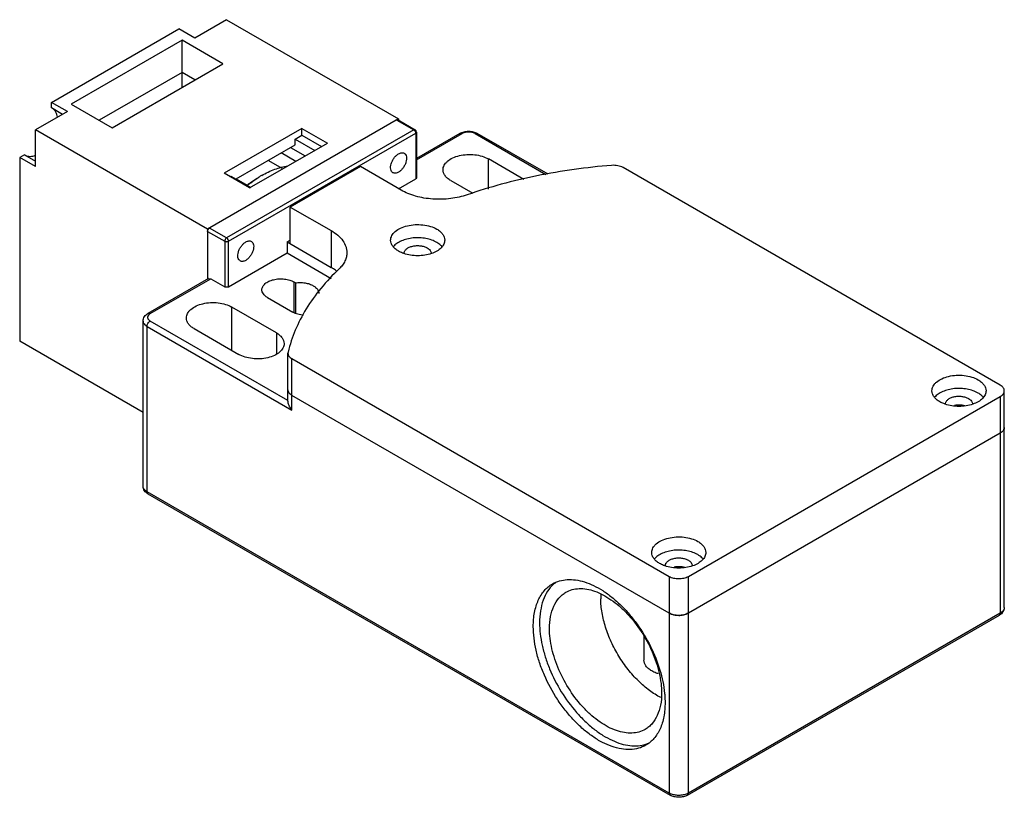
# Model space of a CAD drawing. Units: millimetres. Extents: x 16 to 126, y 56 to 142.
import ezdxf

# ---------------------------------------------------------------- set-up
doc = ezdxf.new("R2010")
doc.units = ezdxf.units.MM
doc.header["$LTSCALE"] = 12.864628
doc.layers.get('0').update_dxf_attribs({"linetype": 'CONTINUOUS'})

msp = doc.modelspace()

# ---------------------------------------------------------------- linework, layer by layer
at = {"color": 7}
for p, q in [((19.72, 132.93), (33.87, 141.1)), ((35.63, 140.08), (33.87, 141.1)), ((39.17, 142.12), (35.63, 140.08)), ((39.17, 142.12), (58.26, 131.1)), ((34.22, 139.83), (21.92, 132.73)), ((34.22, 134.61), (34.22, 139.83)), ((38.75, 137.22), (34.22, 139.83)), ((26.44, 130.12), (38.75, 137.22)), ((34.22, 136.25), (25.02, 130.94)), ((35.65, 135.43), (34.22, 136.25)), ((19.72, 132.31), (19.72, 132.93)), ((21.49, 131.91), (19.72, 132.93)), ((20.95, 131.6), (19.72, 132.31)), ((21.92, 132.73), (26.44, 130.12)), ((21.49, 131.91), (17.96, 129.87)), ((58.26, 131.1), (37.05, 118.85)), ((58.05, 130.97), (58.2, 130.99)), ((58.05, 130.97), (59.96, 129.87)), ((58.2, 130.99), (60.11, 129.89)), ((58.26, 131.1), (58.26, 130.95)), ((17.96, 125.79), (17.96, 129.87)), ((37.05, 118.85), (17.96, 129.87)), ((47.52, 130.03), (38.89, 125.05)), ((59.96, 129.87), (39.17, 117.87)), ((39.38, 117.5), (60.17, 129.5)), ((46.76, 128.86), (47.52, 129.3)), ((47.52, 129.3), (47.52, 130.03)), ((47.52, 130.03), (50.35, 128.4)), ((47.52, 129.3), (49.71, 128.03)), ((60.11, 129.89), (59.96, 129.87)), ((60.17, 129.5), (60.26, 129.63)), ((60.17, 129.5), (60.17, 124.44)), ((60.26, 129.63), (60.26, 124.56)), ((65.08, 129.49), (60.26, 126.7)), ((60.26, 126.53), (65.33, 129.46)), ((65.08, 129.49), (65.33, 129.46)), ((66.75, 129.46), (67, 129.49)), ((66.75, 129.46), (74.63, 124.91)), ((74.87, 124.95), (67, 129.49)), ((40.22, 124.43), (46.76, 128.2)), ((41.72, 123.42), (50.35, 128.4)), ((46.76, 128.2), (46.76, 128.86)), ((46.76, 128.86), (48.95, 127.59)), ((16.73, 127.12), (16.19, 126.81)), ((16.73, 127.12), (17.96, 126.41)), ((46.86, 126.38), (45.24, 127.32)), ((46.27, 127.92), (47.89, 126.98)), ((16.19, 126.81), (16.19, 106.4)), ((17.96, 125.79), (16.19, 126.81)), ((43.8, 126.49), (45.3, 125.62)), ((54.02, 125.79), (46.24, 121.3)), ((58.54, 123.18), (54.02, 125.79)), ((68.23, 123.3), (68.23, 126.65)), ((72.17, 124.37), (68.23, 126.65)), ((41.72, 123.42), (38.89, 125.05)), ((39.53, 124.68), (39.65, 124.75)), ((39.65, 124.75), (41.85, 123.49)), ((125.08, 101.5), (83.19, 125.69)), ((40.24, 124.44), (41.54, 123.68)), ((58.26, 123.34), (60.17, 124.44)), ((60.26, 124.56), (60.17, 124.44)), ((64.06, 124.24), (66.5, 122.83)), ((46.24, 117.22), (46.24, 121.3)), ((46.24, 121.3), (50.76, 118.69)), ((37.05, 118.85), (37.05, 113.3)), ((37.05, 118.6), (38.96, 117.5)), ((39.17, 117.87), (37.26, 118.97)), ((50.76, 118.69), (50.76, 114.6)), ((38.96, 117.5), (38.96, 112.44)), ((39.38, 112.44), (39.38, 117.5)), ((45.89, 117.42), (46.24, 117.62)), ((45.89, 117.42), (45.89, 116.2)), ((45.89, 117.42), (50.76, 114.6)), ((39.38, 112.44), (45.89, 116.2)), ((45.89, 116.2), (50.78, 113.37)), ((37.15, 113.36), (30.43, 109.48)), ((30.68, 109.46), (37.4, 113.34)), ((37.15, 113.36), (37.4, 113.34)), ((37.4, 113.34), (38.96, 112.44)), ((46.67, 109.56), (46.67, 112.97)), ((46.81, 112.88), (46.67, 112.97)), ((46.81, 112.88), (46.81, 109.5)), ((43.7, 111.26), (46.52, 109.62)), ((30.68, 109.46), (30.43, 109.48)), ((39.74, 105.38), (39.74, 110.19)), ((44.69, 107.34), (39.74, 110.19)), ((29.89, 90.27), (29.89, 108.64)), ((45.98, 99.81), (30.68, 108.64)), ((30.33, 89.66), (30.33, 108.03)), ((30.33, 108.03), (46.42, 98.74)), ((35.56, 107.79), (40.51, 104.93)), ((44.69, 107.34), (44.69, 104.93)), ((29.89, 98.49), (16.19, 106.4)), ((45.99, 105.19), (45.98, 105.07)), ((45.98, 99.76), (45.98, 105.07)), ((46.42, 98.74), (46.42, 104.46)), ((46.42, 104.46), (88.31, 80.27)), ((125.52, 76.8), (125.52, 100.89)), ((88.31, 76.19), (46.42, 100.38)), ((90.44, 80.27), (125.08, 100.27)), ((125.08, 100.27), (125.08, 76.19)), ((120.28, 99.21), (120.19, 99.26)), ((125.08, 96.19), (90.44, 76.19)), ((30.43, 89.43), (30.33, 89.66)), ((88.31, 56.18), (30.33, 89.66)), ((30.43, 89.43), (88.42, 55.95)), ((89.24, 81.24), (89.13, 81.31)), ((89.93, 81.25), (89.97, 81.23)), ((88.31, 80.27), (88.31, 56.18)), ((90.44, 56.18), (90.44, 80.27)), ((90.33, 55.95), (124.98, 75.96)), ((125.08, 76.19), (90.44, 56.18)), ((125.08, 76.19), (124.98, 75.96)), ((85.51, 73.68), (85.51, 70.96)), ((88.31, 56.18), (88.42, 55.95)), ((90.33, 55.95), (90.44, 56.18))]:
    msp.add_line(p, q, dxfattribs=at)
for centre, radius, start, end in [((59.96, 129.63), 0.3, 0, 60.0006), ((48.68, 115.08), 11.24, 120.0149, 121.9085), ((50.3, 112.77), 14.06, 128.5412, 128.969), ((50.22, 112.86), 13.94, 128.4146, 128.5408), ((59.38, 116.15), 0.5, 176.7551, 180.0227), ((61.38, 116.15), 0.501, 0.0233, 1.6646), ((119.49, 99.42), 0.5, 176.7551, 180.0227), ((121.49, 99.42), 0.501, 0.0233, 1.6646), ((88.37, 81.45), 0.5, 176.7551, 180.0227), ((90.37, 81.45), 0.501, 0.0233, 1.6646), ((77.86, 76.76), 3.57, 128.0089, 132.2818), ((88.58, 77.82), 7.87, 176.7489, 180.4508), ((89.37, 78.47), 2.53, 261.2688, 270.0582), ((84.65, 65), 3.55, 287.3773, 294.4328)]:
    msp.add_arc(centre, radius, start, end, dxfattribs=at)
for points, knots in [([(20.4, 131.29), (20.38, 131.39), (20.34, 131.58), (20.23, 131.83), (20.08, 132.05), (19.96, 132.17), (19.89, 132.21)], [0, 0, 0, 0, 0.277621, 0.533882, 0.772696, 1, 1, 1, 1]), ([(59.96, 129.87), (59.96, 129.87), (59.99, 129.85), (60.01, 129.83), (60.03, 129.82)], [0, 0, 0, 0, 0.236441, 1, 1, 1, 1]), ([(60.03, 129.82), (60.03, 129.81), (60.07, 129.78), (60.09, 129.74), (60.11, 129.71)], [0, 0, 0, 0, 0.243047, 1, 1, 1, 1]), ([(60.11, 129.71), (60.11, 129.7), (60.14, 129.66), (60.15, 129.62), (60.16, 129.59)], [0, 0, 0, 0, 0.255502, 1, 1, 1, 1]), ([(60.16, 129.59), (60.16, 129.58), (60.17, 129.55), (60.17, 129.53), (60.17, 129.5)], [0, 0, 0, 0, 0.262955, 1, 1, 1, 1]), ([(65.08, 129.49), (65.22, 129.57), (65.54, 129.69), (66.04, 129.74), (66.54, 129.69), (66.86, 129.57), (67, 129.49)], [0, 0, 0, 0, 0.243401, 0.500013, 0.75662, 1, 1, 1, 1]), ([(66.75, 129.46), (66.65, 129.52), (66.41, 129.61), (66.04, 129.65), (65.67, 129.61), (65.43, 129.52), (65.33, 129.46)], [0, 0, 0, 0, 0.237253, 0.500001, 0.762748, 1, 1, 1, 1]), ([(16.82, 127.06), (16.9, 127.02), (17.07, 126.95), (17.35, 126.92), (17.65, 126.95), (17.85, 127.01), (17.95, 127.05)], [0, 0, 0, 0, 0.227409, 0.465145, 0.721068, 1, 1, 1, 1]), ([(57.64, 125.11), (57.61, 125.13), (57.55, 125.18), (57.45, 125.3), (57.38, 125.51), (57.37, 125.8), (57.44, 126.13), (57.57, 126.46), (57.76, 126.76), (57.99, 127.03), (58.17, 127.16), (58.26, 127.22)], [0, 0, 0, 0, 0.042875, 0.087523, 0.186923, 0.304234, 0.437955, 0.582357, 0.729568, 0.871259, 1, 1, 1, 1]), ([(58.26, 127.22), (58.32, 127.25), (58.43, 127.3), (58.59, 127.34), (58.75, 127.34), (58.85, 127.3), (58.89, 127.28)], [0, 0, 0, 0, 0.289545, 0.549136, 0.782277, 1, 1, 1, 1]), ([(58.89, 127.28), (58.92, 127.26), (58.98, 127.22), (59.07, 127.09), (59.15, 126.88), (59.15, 126.59), (59.09, 126.27), (58.95, 125.94), (58.76, 125.63), (58.53, 125.37), (58.35, 125.23), (58.26, 125.18)], [0, 0, 0, 0, 0.042875, 0.087523, 0.186923, 0.304234, 0.437955, 0.582357, 0.729568, 0.871259, 1, 1, 1, 1]), ([(63.2, 125.44), (63.2, 125.53), (63.22, 125.7), (63.32, 125.95), (63.48, 126.18), (63.78, 126.48), (64.29, 126.8), (65.03, 127.04), (65.86, 127.16), (66.71, 127.14), (67.52, 126.98), (68.01, 126.77), (68.23, 126.65)], [0, 0, 0, 0, 0.042858, 0.087484, 0.135318, 0.187279, 0.30454, 0.438205, 0.582548, 0.729712, 0.871306, 1, 1, 1, 1]), ([(43.06, 124.81), (43.53, 125.08), (44.46, 125.53), (45.46, 125.8), (45.94, 125.87)], [0, 0, 0, 0, 0.525416, 1, 1, 1, 1]), ([(81.92, 125.93), (79.14, 125.71), (75.01, 125.14), (69.69, 123.88), (67.13, 123.09), (65.89, 122.66)], [0, 0, 0, 0, 0.511378, 0.75934, 1, 1, 1, 1]), ([(83.19, 125.69), (83.1, 125.74), (82.91, 125.82), (82.49, 125.93), (82.15, 125.95), (81.92, 125.93)], [0, 0, 0, 0, 0.227982, 0.476003, 1, 1, 1, 1]), ([(58.26, 125.18), (58.21, 125.14), (58.1, 125.09), (57.93, 125.05), (57.77, 125.06), (57.68, 125.09), (57.64, 125.11)], [0, 0, 0, 0, 0.289545, 0.549136, 0.782277, 1, 1, 1, 1]), ([(64.06, 124.24), (63.93, 124.31), (63.7, 124.47), (63.41, 124.77), (63.24, 125.1), (63.2, 125.33), (63.2, 125.44)], [0, 0, 0, 0, 0.289704, 0.549092, 0.782221, 1, 1, 1, 1]), ([(41.51, 123.81), (41.61, 123.88), (41.99, 124.17), (42.4, 124.43), (42.71, 124.6)], [0, 0, 0, 0, 0.256738, 1, 1, 1, 1]), ([(41.56, 123.78), (41.66, 123.86), (42.04, 124.15), (42.44, 124.43), (42.74, 124.62)], [0, 0, 0, 0, 0.25602, 1, 1, 1, 1]), ([(65.89, 122.66), (65.6, 122.56), (64.99, 122.39), (64.04, 122.22), (63.06, 122.15), (62.06, 122.17), (61.09, 122.29), (60.17, 122.49), (59.31, 122.78), (58.79, 123.04), (58.54, 123.18)], [0, 0, 0, 0, 0.122649, 0.250539, 0.381435, 0.512995, 0.642803, 0.768547, 0.888183, 1, 1, 1, 1]), ([(57.38, 117.62), (57.38, 117.71), (57.41, 117.88), (57.51, 118.14), (57.67, 118.38), (57.98, 118.68), (58.5, 119), (59.25, 119.25), (60.09, 119.37), (60.96, 119.35), (61.78, 119.18), (62.28, 118.98), (62.5, 118.85)], [0, 0, 0, 0, 0.042857, 0.087486, 0.135317, 0.187282, 0.304542, 0.43821, 0.582554, 0.729715, 0.871305, 1, 1, 1, 1]), ([(37.05, 118.6), (37.05, 118.64), (37.06, 118.71), (37.11, 118.81), (37.17, 118.91), (37.23, 118.95), (37.26, 118.97)], [0, 0, 0, 0, 0.237245, 0.500002, 0.762758, 1, 1, 1, 1]), ([(50.76, 118.69), (51.03, 118.53), (51.51, 118.21), (52.08, 117.61), (52.38, 117.04), (52.5, 116.58), (52.52, 116.35), (52.52, 116.24)], [0, 0, 0, 0, 0.289588, 0.548636, 0.781639, 0.891838, 1, 1, 1, 1]), ([(62.5, 118.85), (62.64, 118.77), (62.87, 118.61), (63.16, 118.31), (63.34, 117.98), (63.38, 117.74), (63.38, 117.62)], [0, 0, 0, 0, 0.289749, 0.549082, 0.782224, 1, 1, 1, 1]), ([(39.17, 117.87), (39.14, 117.85), (39.08, 117.8), (39.02, 117.71), (38.97, 117.61), (38.96, 117.54), (38.96, 117.5)], [0, 0, 0, 0, 0.237217, 0.499998, 0.76278, 1, 1, 1, 1]), ([(38.96, 117.5), (38.99, 117.48), (39.06, 117.46), (39.17, 117.45), (39.28, 117.46), (39.35, 117.48), (39.38, 117.5)], [0, 0, 0, 0, 0.237219, 0.500001, 0.762782, 1, 1, 1, 1]), ([(39.38, 117.5), (39.38, 117.54), (39.37, 117.61), (39.32, 117.71), (39.26, 117.8), (39.2, 117.85), (39.17, 117.87)], [0, 0, 0, 0, 0.237219, 0.500001, 0.762782, 1, 1, 1, 1]), ([(40.67, 115.32), (40.64, 115.33), (40.58, 115.38), (40.48, 115.5), (40.41, 115.71), (40.4, 116.01), (40.47, 116.33), (40.6, 116.66), (40.79, 116.97), (41.02, 117.23), (41.2, 117.37), (41.29, 117.42)], [0, 0, 0, 0, 0.042875, 0.087523, 0.186923, 0.304234, 0.437955, 0.582357, 0.729568, 0.871259, 1, 1, 1, 1]), ([(41.29, 117.42), (41.35, 117.45), (41.46, 117.5), (41.62, 117.54), (41.78, 117.54), (41.87, 117.51), (41.92, 117.48)], [0, 0, 0, 0, 0.289545, 0.549136, 0.782277, 1, 1, 1, 1]), ([(41.92, 117.48), (41.95, 117.46), (42.01, 117.42), (42.1, 117.3), (42.17, 117.09), (42.18, 116.79), (42.12, 116.47), (41.98, 116.14), (41.79, 115.83), (41.56, 115.57), (41.38, 115.43), (41.29, 115.38)], [0, 0, 0, 0, 0.042875, 0.087523, 0.186923, 0.304234, 0.437955, 0.582357, 0.729568, 0.871259, 1, 1, 1, 1]), ([(58.26, 116.4), (58.13, 116.48), (57.89, 116.64), (57.61, 116.94), (57.43, 117.27), (57.38, 117.51), (57.38, 117.62)], [0, 0, 0, 0, 0.289749, 0.549082, 0.782224, 1, 1, 1, 1]), ([(62.5, 117.38), (62.33, 117.48), (61.93, 117.66), (61.29, 117.82), (60.59, 117.9), (59.88, 117.88), (59.2, 117.76), (58.59, 117.56), (58.07, 117.28), (57.79, 117.04), (57.68, 116.9)], [0, 0, 0, 0, 0.119486, 0.249708, 0.386461, 0.524734, 0.659346, 0.785542, 0.899667, 1, 1, 1, 1]), ([(58.88, 116.18), (58.89, 116.23), (58.9, 116.31), (58.96, 116.43), (59.04, 116.55), (59.2, 116.7), (59.46, 116.85), (59.84, 116.97), (60.26, 117.03), (60.68, 117.01), (61.09, 116.93), (61.33, 116.83), (61.44, 116.77)], [0, 0, 0, 0, 0.042902, 0.08787, 0.136208, 0.188707, 0.306821, 0.440759, 0.584785, 0.731231, 0.871998, 1, 1, 1, 1]), ([(63.38, 117.62), (63.38, 117.55), (63.37, 117.4), (63.29, 117.17), (63.16, 116.96), (62.92, 116.68), (62.51, 116.38), (62.13, 116.21), (61.91, 116.13)], [0, 0, 0, 0, 0.101211, 0.205683, 0.316189, 0.434719, 0.699045, 1, 1, 1, 1]), ([(63.08, 116.91), (63.04, 116.96), (62.87, 117.14), (62.67, 117.28), (62.5, 117.38)], [0, 0, 0, 0, 0.23317, 1, 1, 1, 1]), ([(52.52, 116.24), (52.52, 116.08), (52.48, 115.76), (52.31, 115.29), (52.04, 114.84), (51.79, 114.57), (51.66, 114.45)], [0, 0, 0, 0, 0.231396, 0.470954, 0.72566, 1, 1, 1, 1]), ([(58.85, 116.14), (58.79, 116.15), (58.59, 116.23), (58.4, 116.32), (58.26, 116.4)], [0, 0, 0, 0, 0.260137, 1, 1, 1, 1]), ([(61.91, 116.13), (61.67, 116.05), (61.17, 115.93), (60.38, 115.87), (59.59, 115.93), (59.09, 116.05), (58.85, 116.14)], [0, 0, 0, 0, 0.24406, 0.500066, 0.75605, 1, 1, 1, 1]), ([(61.44, 116.77), (61.51, 116.73), (61.63, 116.65), (61.77, 116.5), (61.86, 116.34), (61.88, 116.22), (61.88, 116.17)], [0, 0, 0, 0, 0.289072, 0.548689, 0.782263, 1, 1, 1, 1]), ([(41.29, 115.38), (41.24, 115.35), (41.13, 115.3), (40.96, 115.25), (40.8, 115.26), (40.71, 115.29), (40.67, 115.32)], [0, 0, 0, 0, 0.289545, 0.549136, 0.782277, 1, 1, 1, 1]), ([(51.66, 114.45), (50.94, 113.76), (49.62, 112.35), (47.97, 110.06), (46.74, 107.68), (46.19, 106.02), (45.99, 105.19)], [0, 0, 0, 0, 0.270297, 0.525486, 0.767697, 1, 1, 1, 1]), ([(51.42, 114.15), (51.37, 114.19), (51.16, 114.36), (50.94, 114.5), (50.76, 114.6)], [0, 0, 0, 0, 0.241641, 1, 1, 1, 1]), ([(43.08, 112.11), (43.08, 112.17), (43.1, 112.29), (43.17, 112.47), (43.28, 112.64), (43.5, 112.86), (43.86, 113.08), (44.39, 113.25), (44.98, 113.34), (45.58, 113.32), (46.16, 113.2), (46.51, 113.06), (46.67, 112.97)], [0, 0, 0, 0, 0.042857, 0.087484, 0.135316, 0.187279, 0.30454, 0.438208, 0.582551, 0.72971, 0.87131, 1, 1, 1, 1]), ([(46.81, 112.88), (46.99, 112.91), (47.34, 112.93), (47.87, 112.89), (48.35, 112.77), (48.65, 112.64), (48.79, 112.56)], [0, 0, 0, 0, 0.261977, 0.523031, 0.772151, 1, 1, 1, 1]), ([(39.38, 112.44), (39.35, 112.42), (39.28, 112.4), (39.17, 112.38), (39.06, 112.4), (38.99, 112.42), (38.96, 112.44)], [0, 0, 0, 0, 0.237243, 0.499999, 0.762756, 1, 1, 1, 1]), ([(43.7, 111.26), (43.6, 111.31), (43.44, 111.42), (43.24, 111.63), (43.11, 111.87), (43.08, 112.03), (43.08, 112.11)], [0, 0, 0, 0, 0.289643, 0.549113, 0.782237, 1, 1, 1, 1]), ([(48.79, 112.56), (48.88, 112.51), (49.05, 112.39), (49.25, 112.18), (49.37, 111.95), (49.4, 111.78), (49.4, 111.7)], [0, 0, 0, 0, 0.289711, 0.549075, 0.782185, 1, 1, 1, 1]), ([(34.7, 108.99), (34.7, 109.07), (34.72, 109.25), (34.82, 109.49), (34.98, 109.73), (35.28, 110.03), (35.8, 110.35), (36.54, 110.59), (37.36, 110.71), (38.22, 110.69), (39.02, 110.52), (39.52, 110.32), (39.74, 110.19)], [0, 0, 0, 0, 0.042858, 0.087484, 0.135318, 0.187279, 0.30454, 0.438205, 0.582548, 0.729712, 0.871306, 1, 1, 1, 1]), ([(29.89, 108.64), (29.89, 108.73), (29.92, 108.9), (30.04, 109.14), (30.21, 109.34), (30.36, 109.44), (30.43, 109.48)], [0, 0, 0, 0, 0.248278, 0.495481, 0.744925, 1, 1, 1, 1]), ([(30.55, 109.36), (30.5, 109.31), (30.42, 109.23), (30.39, 109.09), (30.39, 108.99), (30.43, 108.89), (30.49, 108.8), (30.58, 108.71), (30.65, 108.66), (30.68, 108.64)], [0, 0, 0, 0, 0.252068, 0.365045, 0.475768, 0.590353, 0.714103, 0.850432, 1, 1, 1, 1]), ([(30.68, 109.46), (30.67, 109.45), (30.62, 109.42), (30.58, 109.39), (30.55, 109.36)], [0, 0, 0, 0, 0.260501, 1, 1, 1, 1]), ([(47.72, 109.28), (47.5, 109.3), (47.09, 109.37), (46.7, 109.52), (46.52, 109.62)], [0, 0, 0, 0, 0.524671, 1, 1, 1, 1]), ([(29.89, 108.64), (29.89, 108.59), (29.91, 108.47), (30, 108.3), (30.15, 108.15), (30.27, 108.07), (30.33, 108.03)], [0, 0, 0, 0, 0.217784, 0.450913, 0.710298, 1, 1, 1, 1]), ([(30.33, 108.03), (30.33, 108.09), (30.35, 108.21), (30.43, 108.38), (30.54, 108.53), (30.63, 108.61), (30.68, 108.64)], [0, 0, 0, 0, 0.23722, 0.500002, 0.762783, 1, 1, 1, 1]), ([(35.56, 107.79), (35.43, 107.86), (35.2, 108.02), (34.92, 108.32), (34.74, 108.64), (34.7, 108.88), (34.7, 108.99)], [0, 0, 0, 0, 0.289704, 0.549092, 0.782221, 1, 1, 1, 1]), ([(44.69, 107.34), (44.81, 107.26), (45.05, 107.1), (45.33, 106.8), (45.51, 106.48), (45.55, 106.24), (45.55, 106.13)], [0, 0, 0, 0, 0.289704, 0.549092, 0.782221, 1, 1, 1, 1]), ([(45.55, 106.13), (45.55, 106.05), (45.53, 105.88), (45.43, 105.63), (45.27, 105.39), (44.97, 105.09), (44.45, 104.78), (43.71, 104.53), (42.88, 104.41), (42.03, 104.44), (41.23, 104.6), (40.73, 104.8), (40.51, 104.93)], [0, 0, 0, 0, 0.042858, 0.087484, 0.135318, 0.187279, 0.30454, 0.438205, 0.582548, 0.729712, 0.871306, 1, 1, 1, 1]), ([(45.98, 105.07), (45.98, 105.01), (46, 104.89), (46.09, 104.73), (46.23, 104.58), (46.35, 104.5), (46.42, 104.46)], [0, 0, 0, 0, 0.217856, 0.45097, 0.71026, 1, 1, 1, 1]), ([(117.49, 100.89), (117.49, 100.97), (117.51, 101.15), (117.61, 101.4), (117.77, 101.64), (118.08, 101.95), (118.6, 102.27), (119.35, 102.52), (120.2, 102.63), (121.06, 102.61), (121.88, 102.45), (122.39, 102.24), (122.61, 102.11)], [0, 0, 0, 0, 0.042857, 0.087486, 0.135317, 0.187282, 0.304542, 0.43821, 0.582554, 0.729715, 0.871305, 1, 1, 1, 1]), ([(122.61, 102.11), (122.74, 102.04), (122.98, 101.87), (123.26, 101.57), (123.44, 101.24), (123.49, 101), (123.49, 100.89)], [0, 0, 0, 0, 0.289749, 0.549082, 0.782224, 1, 1, 1, 1]), ([(46.42, 100.38), (46.35, 100.41), (46.23, 100.5), (46.09, 100.65), (46, 100.81), (45.98, 100.93), (45.98, 100.99)], [0, 0, 0, 0, 0.28974, 0.54903, 0.782144, 1, 1, 1, 1]), ([(45.98, 100.99), (45.98, 100.97), (45.98, 100.9), (46, 100.82), (46.03, 100.77)], [0, 0, 0, 0, 0.245991, 1, 1, 1, 1]), ([(46.03, 100.77), (46.03, 100.76), (46.05, 100.73), (46.07, 100.69), (46.08, 100.67)], [0, 0, 0, 0, 0.244588, 1, 1, 1, 1]), ([(118.37, 99.66), (118.23, 99.74), (118, 99.9), (117.71, 100.2), (117.53, 100.53), (117.49, 100.77), (117.49, 100.89)], [0, 0, 0, 0, 0.289749, 0.549082, 0.782224, 1, 1, 1, 1]), ([(122.61, 100.64), (122.43, 100.74), (122.04, 100.92), (121.39, 101.09), (120.69, 101.16), (119.99, 101.14), (119.31, 101.03), (118.69, 100.82), (118.17, 100.55), (117.89, 100.3), (117.78, 100.17)], [0, 0, 0, 0, 0.119486, 0.249708, 0.386461, 0.524734, 0.659346, 0.785542, 0.899667, 1, 1, 1, 1]), ([(123.49, 100.89), (123.49, 100.81), (123.47, 100.66), (123.39, 100.44), (123.27, 100.22), (123.03, 99.94), (122.62, 99.64), (122.23, 99.47), (122.02, 99.4)], [0, 0, 0, 0, 0.101211, 0.205683, 0.316189, 0.434719, 0.699045, 1, 1, 1, 1]), ([(123.18, 100.18), (123.15, 100.22), (122.98, 100.4), (122.77, 100.55), (122.61, 100.64)], [0, 0, 0, 0, 0.23317, 1, 1, 1, 1]), ([(125.52, 100.89), (125.52, 100.94), (125.5, 101.06), (125.41, 101.23), (125.27, 101.38), (125.15, 101.46), (125.08, 101.5)], [0, 0, 0, 0, 0.217782, 0.450908, 0.710295, 1, 1, 1, 1]), ([(125.08, 100.27), (125.15, 100.31), (125.27, 100.39), (125.41, 100.54), (125.5, 100.71), (125.52, 100.83), (125.52, 100.89)], [0, 0, 0, 0, 0.289705, 0.549091, 0.782218, 1, 1, 1, 1]), ([(46.42, 98.74), (46.29, 98.9), (46.13, 99.16), (46.01, 99.51), (45.98, 99.68), (45.98, 99.76)], [0, 0, 0, 0, 0.540821, 0.787946, 1, 1, 1, 1]), ([(118.95, 99.4), (118.9, 99.42), (118.7, 99.49), (118.5, 99.58), (118.37, 99.66)], [0, 0, 0, 0, 0.260137, 1, 1, 1, 1]), ([(118.99, 99.45), (118.99, 99.49), (119.01, 99.57), (119.06, 99.7), (119.15, 99.81), (119.31, 99.96), (119.57, 100.12), (119.94, 100.24), (120.36, 100.29), (120.79, 100.28), (121.19, 100.19), (121.44, 100.09), (121.55, 100.03)], [0, 0, 0, 0, 0.042902, 0.08787, 0.136208, 0.188707, 0.306821, 0.440759, 0.584785, 0.731231, 0.871998, 1, 1, 1, 1]), ([(121.55, 100.03), (121.61, 99.99), (121.73, 99.91), (121.87, 99.76), (121.96, 99.6), (121.99, 99.49), (121.99, 99.43)], [0, 0, 0, 0, 0.289072, 0.548689, 0.782263, 1, 1, 1, 1]), ([(122.02, 99.4), (121.78, 99.31), (121.27, 99.19), (120.48, 99.13), (119.7, 99.19), (119.19, 99.32), (118.95, 99.4)], [0, 0, 0, 0, 0.24406, 0.500066, 0.75605, 1, 1, 1, 1]), ([(121.14, 99.22), (120.95, 99.27), (120.56, 99.32), (120.17, 99.29), (119.98, 99.25)], [0, 0, 0, 0, 0.496646, 1, 1, 1, 1]), ([(125.52, 96.8), (125.52, 96.75), (125.5, 96.63), (125.41, 96.46), (125.27, 96.31), (125.15, 96.23), (125.08, 96.19)], [0, 0, 0, 0, 0.217782, 0.450909, 0.710295, 1, 1, 1, 1]), ([(125.47, 96.58), (125.48, 96.6), (125.51, 96.67), (125.52, 96.75), (125.52, 96.8)], [0, 0, 0, 0, 0.257684, 1, 1, 1, 1]), ([(30.43, 89.43), (30.36, 89.47), (30.21, 89.58), (30.04, 89.77), (29.92, 90.01), (29.89, 90.18), (29.89, 90.27)], [0, 0, 0, 0, 0.255084, 0.504501, 0.751709, 1, 1, 1, 1]), ([(30.33, 89.66), (30.27, 89.7), (30.15, 89.78), (30, 89.93), (29.91, 90.1), (29.89, 90.21), (29.89, 90.27)], [0, 0, 0, 0, 0.289702, 0.549087, 0.782216, 1, 1, 1, 1]), ([(86.37, 82.92), (86.37, 83.01), (86.4, 83.18), (86.5, 83.44), (86.66, 83.68), (86.97, 83.98), (87.49, 84.3), (88.24, 84.55), (89.08, 84.67), (89.95, 84.65), (90.77, 84.48), (91.27, 84.28), (91.5, 84.15)], [0, 0, 0, 0, 0.042857, 0.087486, 0.135317, 0.187282, 0.304542, 0.43821, 0.582554, 0.729715, 0.871305, 1, 1, 1, 1]), ([(91.5, 82.68), (91.32, 82.78), (90.92, 82.96), (90.28, 83.12), (89.58, 83.2), (88.88, 83.18), (88.2, 83.06), (87.58, 82.86), (87.06, 82.58), (86.78, 82.34), (86.67, 82.2)], [0, 0, 0, 0, 0.119486, 0.249708, 0.386461, 0.524734, 0.659346, 0.785542, 0.899667, 1, 1, 1, 1]), ([(91.5, 84.15), (91.63, 84.07), (91.87, 83.91), (92.15, 83.61), (92.33, 83.28), (92.37, 83.04), (92.37, 82.92)], [0, 0, 0, 0, 0.289749, 0.549082, 0.782224, 1, 1, 1, 1]), ([(87.25, 81.7), (87.12, 81.77), (86.88, 81.94), (86.6, 82.24), (86.42, 82.57), (86.37, 82.81), (86.37, 82.92)], [0, 0, 0, 0, 0.289749, 0.549082, 0.782224, 1, 1, 1, 1]), ([(87.88, 81.48), (87.88, 81.52), (87.89, 81.61), (87.95, 81.73), (88.04, 81.85), (88.19, 82), (88.46, 82.15), (88.83, 82.27), (89.25, 82.33), (89.68, 82.31), (90.08, 82.23), (90.33, 82.13), (90.44, 82.07)], [0, 0, 0, 0, 0.042902, 0.08787, 0.136208, 0.188707, 0.306821, 0.440759, 0.584785, 0.731231, 0.871998, 1, 1, 1, 1]), ([(90.44, 82.07), (90.5, 82.03), (90.62, 81.95), (90.76, 81.8), (90.85, 81.64), (90.87, 81.52), (90.87, 81.47)], [0, 0, 0, 0, 0.289072, 0.548689, 0.782263, 1, 1, 1, 1]), ([(92.37, 82.92), (92.37, 82.85), (92.36, 82.7), (92.28, 82.47), (92.15, 82.26), (91.92, 81.98), (91.5, 81.68), (91.12, 81.51), (90.91, 81.43)], [0, 0, 0, 0, 0.101211, 0.205683, 0.316189, 0.434719, 0.699045, 1, 1, 1, 1]), ([(92.07, 82.21), (92.03, 82.26), (91.86, 82.44), (91.66, 82.58), (91.5, 82.68)], [0, 0, 0, 0, 0.23317, 1, 1, 1, 1]), ([(87.84, 81.44), (87.79, 81.45), (87.58, 81.53), (87.39, 81.62), (87.25, 81.7)], [0, 0, 0, 0, 0.260137, 1, 1, 1, 1]), ([(90.91, 81.43), (90.67, 81.35), (90.16, 81.23), (89.37, 81.17), (88.59, 81.23), (88.08, 81.35), (87.84, 81.44)], [0, 0, 0, 0, 0.24406, 0.500066, 0.75605, 1, 1, 1, 1]), ([(90.03, 81.25), (89.84, 81.31), (89.45, 81.36), (89.06, 81.33), (88.86, 81.29)], [0, 0, 0, 0, 0.496646, 1, 1, 1, 1]), ([(75.36, 79.44), (75.6, 79.58), (76.13, 79.8), (77.01, 79.94), (77.95, 79.9), (78.93, 79.67), (79.94, 79.26), (80.96, 78.69), (81.98, 77.95), (82.96, 77.08), (83.9, 76.07), (85.06, 74.58), (86.3, 72.53), (87.34, 69.94), (87.72, 68.15), (87.8, 67.27)], [0, 0, 0, 0, 0.042791, 0.087184, 0.134503, 0.185642, 0.241049, 0.300783, 0.364585, 0.431956, 0.502213, 0.574542, 0.721641, 0.865821, 1, 1, 1, 1]), ([(88.31, 80.27), (88.46, 80.18), (88.81, 80.06), (89.37, 80), (89.93, 80.06), (90.28, 80.18), (90.44, 80.27)], [0, 0, 0, 0, 0.237241, 0.5, 0.76276, 1, 1, 1, 1]), ([(73.22, 74.7), (73.22, 75.22), (73.28, 75.99), (73.52, 76.96), (73.76, 77.6), (74.06, 78.18), (74.43, 78.69), (74.86, 79.11), (75.19, 79.34), (75.36, 79.44)], [0, 0, 0, 0, 0.289278, 0.422551, 0.548497, 0.667893, 0.781871, 0.891954, 1, 1, 1, 1]), ([(75.46, 79.4), (75.21, 79.17), (74.75, 78.61), (74.27, 77.6), (73.98, 76.4), (73.92, 75.55), (73.92, 75.11)], [0, 0, 0, 0, 0.219005, 0.455485, 0.715138, 1, 1, 1, 1]), ([(76.84, 78.5), (77.06, 78.63), (77.54, 78.83), (78.33, 78.94), (79.18, 78.88), (80.06, 78.64), (80.97, 78.24), (81.88, 77.68), (82.78, 76.98), (83.96, 75.85), (85.26, 74.18), (86.28, 72.3), (86.88, 70.72), (87.21, 69.55), (87.42, 68.41), (87.47, 67.65), (87.47, 67.29)], [0, 0, 0, 0, 0.042827, 0.087422, 0.135218, 0.187141, 0.243604, 0.304578, 0.369692, 0.438318, 0.58255, 0.729587, 0.801596, 0.871214, 0.937599, 1, 1, 1, 1]), ([(75.02, 74.47), (75.02, 74.92), (75.09, 75.77), (75.43, 76.93), (75.92, 77.73), (76.42, 78.22), (76.7, 78.42), (76.84, 78.5)], [0, 0, 0, 0, 0.28958, 0.548635, 0.781639, 0.891839, 1, 1, 1, 1]), ([(87.39, 66.8), (86.95, 67.02), (86.06, 67.58), (84.84, 68.64), (83.7, 69.93), (82.69, 71.39), (81.85, 72.96), (81.22, 74.58), (80.82, 76.18), (80.72, 77.25), (80.71, 77.76)], [0, 0, 0, 0, 0.111699, 0.233504, 0.362822, 0.496338, 0.630364, 0.761182, 0.885336, 1, 1, 1, 1]), ([(125.52, 76.8), (125.52, 76.71), (125.5, 76.54), (125.38, 76.3), (125.2, 76.1), (125.06, 76), (124.98, 75.96)], [0, 0, 0, 0, 0.248278, 0.495481, 0.744925, 1, 1, 1, 1]), ([(125.52, 76.8), (125.52, 76.74), (125.5, 76.62), (125.41, 76.46), (125.27, 76.31), (125.15, 76.23), (125.08, 76.19)], [0, 0, 0, 0, 0.217785, 0.450914, 0.710298, 1, 1, 1, 1]), ([(90.44, 76.19), (90.28, 76.1), (89.93, 75.97), (89.37, 75.91), (88.81, 75.97), (88.46, 76.1), (88.31, 76.19)], [0, 0, 0, 0, 0.23724, 0.499999, 0.762759, 1, 1, 1, 1]), ([(88.31, 76.19), (88.41, 76.13), (88.63, 76.04), (88.86, 75.98), (88.99, 75.96)], [0, 0, 0, 0, 0.477377, 1, 1, 1, 1]), ([(89.37, 75.93), (89.41, 75.93), (89.54, 75.94), (89.67, 75.95), (89.76, 75.96)], [0, 0, 0, 0, 0.251883, 1, 1, 1, 1]), ([(89.76, 75.96), (89.88, 75.98), (90.12, 76.04), (90.34, 76.13), (90.44, 76.19)], [0, 0, 0, 0, 0.522624, 1, 1, 1, 1]), ([(85.71, 61.51), (85.46, 61.36), (84.89, 61.13), (83.96, 60.99), (82.97, 61.06), (81.92, 61.34), (80.85, 61.81), (79.78, 62.47), (78.72, 63.3), (77.71, 64.28), (76.75, 65.39), (75.58, 67.02), (74.62, 68.8), (73.9, 70.66), (73.51, 72.04), (73.28, 73.38), (73.22, 74.27), (73.22, 74.7)], [0, 0, 0, 0, 0.042821, 0.087409, 0.1352, 0.187116, 0.24357, 0.304535, 0.369642, 0.438259, 0.509565, 0.582611, 0.729627, 0.801626, 0.871234, 0.937604, 1, 1, 1, 1]), ([(73.92, 75.11), (73.92, 74.7), (73.98, 73.86), (74.19, 72.6), (74.54, 71.29), (75.18, 69.53), (76.26, 67.42), (77.66, 65.5), (78.93, 64.17), (79.91, 63.31), (80.92, 62.6), (81.94, 62.04), (82.94, 61.65), (83.92, 61.44), (84.85, 61.41), (85.44, 61.52), (85.71, 61.61)], [0, 0, 0, 0, 0.06117, 0.126068, 0.194049, 0.264393, 0.408571, 0.55142, 0.620152, 0.685978, 0.748252, 0.806508, 0.860523, 0.910388, 0.956576, 1, 1, 1, 1]), ([(85.64, 63.26), (85.43, 63.13), (84.95, 62.94), (84.16, 62.82), (83.31, 62.88), (82.42, 63.12), (81.51, 63.52), (80.6, 64.08), (79.7, 64.78), (78.53, 65.91), (77.23, 67.58), (76.21, 69.46), (75.6, 71.04), (75.27, 72.21), (75.07, 73.35), (75.02, 74.11), (75.02, 74.47)], [0, 0, 0, 0, 0.042827, 0.087422, 0.135218, 0.187141, 0.243604, 0.304578, 0.369692, 0.438318, 0.58255, 0.729587, 0.801596, 0.871214, 0.937599, 1, 1, 1, 1]), ([(86.37, 69.76), (86.24, 69.83), (86.01, 69.99), (85.72, 70.29), (85.55, 70.61), (85.51, 70.85), (85.51, 70.96)], [0, 0, 0, 0, 0.289704, 0.549092, 0.782221, 1, 1, 1, 1]), ([(87.07, 69.46), (87, 69.48), (86.76, 69.56), (86.53, 69.66), (86.37, 69.76)], [0, 0, 0, 0, 0.261612, 1, 1, 1, 1]), ([(87.47, 67.29), (87.47, 66.84), (87.4, 65.99), (87.05, 64.83), (86.56, 64.03), (86.06, 63.54), (85.79, 63.34), (85.64, 63.26)], [0, 0, 0, 0, 0.28958, 0.548635, 0.781639, 0.891839, 1, 1, 1, 1]), ([(87.8, 67.27), (87.81, 67.19), (87.84, 66.84), (87.85, 66.5), (87.85, 66.25)], [0, 0, 0, 0, 0.25535, 1, 1, 1, 1]), ([(87.85, 66.25), (87.85, 65.72), (87.79, 64.95), (87.56, 63.98), (87.32, 63.34), (87.01, 62.76), (86.64, 62.26), (86.21, 61.83), (85.88, 61.61), (85.71, 61.51)], [0, 0, 0, 0, 0.289278, 0.422551, 0.548497, 0.667893, 0.781871, 0.891954, 1, 1, 1, 1]), ([(88.45, 56.11), (88.44, 56.12), (88.39, 56.14), (88.35, 56.16), (88.31, 56.18)], [0, 0, 0, 0, 0.255702, 1, 1, 1, 1]), ([(90.33, 55.95), (90.19, 55.87), (89.88, 55.76), (89.37, 55.7), (88.87, 55.76), (88.56, 55.87), (88.42, 55.95)], [0, 0, 0, 0, 0.243401, 0.500013, 0.75662, 1, 1, 1, 1]), ([(90.3, 56.11), (90.16, 56.05), (89.85, 55.96), (89.37, 55.91), (88.9, 55.96), (88.59, 56.05), (88.45, 56.11)], [0, 0, 0, 0, 0.240957, 0.5, 0.759043, 1, 1, 1, 1]), ([(90.44, 56.18), (90.42, 56.18), (90.38, 56.15), (90.33, 56.13), (90.3, 56.11)], [0, 0, 0, 0, 0.244248, 1, 1, 1, 1])]:
    msp.add_open_spline(points, degree=3, knots=knots, dxfattribs=at)

doc.saveas('drawing.dxf')
